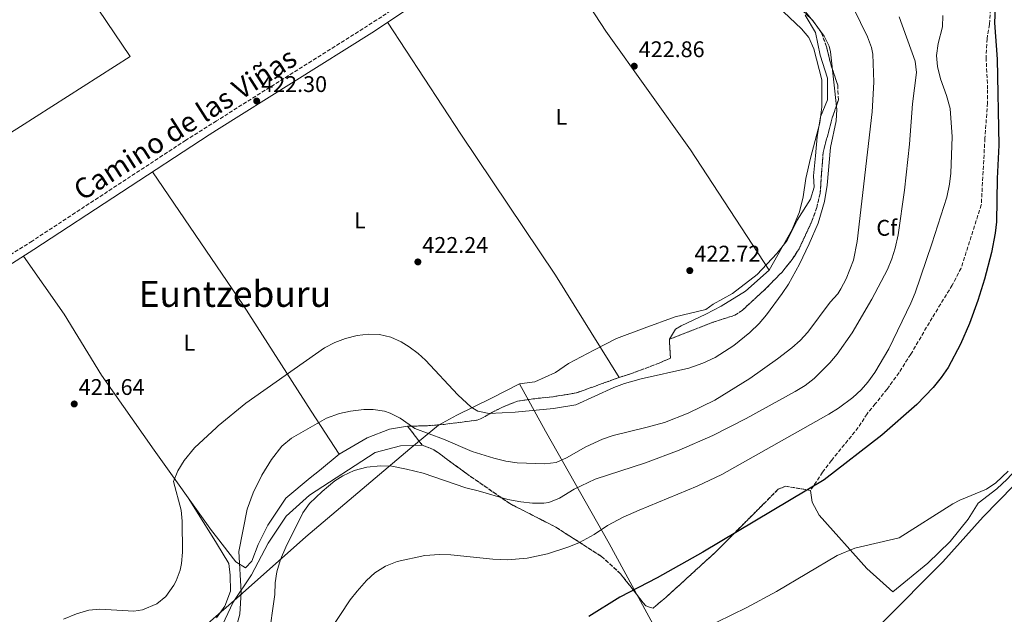
# Model space of a CAD drawing. Units: metres. Extents: x 600459 to 603898, y 4740732 to 4743094.
# Drawn here: x 600987 to 601423, y 4741353 to 4741616 of the extents above; entities that cross this region are included whole.
import ezdxf
from ezdxf.enums import TextEntityAlignment as Align

# ---------------------------------------------------------------- set-up
doc = ezdxf.new("R2010")
doc.units = ezdxf.units.M
doc.header["$MEASUREMENT"] = 0
doc.linetypes.add('DGN Style 3', pattern=[2.435890702152634, 1.739921930109024, -0.6959687720436097])
for name, color, linetype, lineweight in [('Camino', 7, 'DGN Style 3', 0), ('Cota de punto acotado terreno', 7, 'Continuous', 0), ('Curva de nivel directora', 30, 'Continuous', 30), ('Curva de nivel intermedia', 30, 'Continuous', 0), ('Estanque', 4, 'Continuous', 0), ('Etiqueta de uso rústico', 92, 'Continuous', 0), ('Etiqueta de zona arbolada', 92, 'Continuous', 0), ('Límite de Concejo', 7, 'Continuous', 0), ('Línea de cambio de uso (parcela vista)', 92, 'Continuous', 0), ('Margen derecho', 7, 'Continuous', 0), ('Punto acotado terreno (símbolo)', 7, 'Continuous', 0), ('Texto de Área (paraje) menor', 7, 'Continuous', 0), ('Zona arbolada', 92, 'DGN Style 3', 0)]:
    doc.layers.add(name, color=color, linetype=linetype, lineweight=lineweight)
doc.styles.add('Style-Arial', font='arial.ttf')

# ---------------------------------------------------------------- blocks, each defined once
blk = doc.blocks.new('5PATER')
at = {"layer": 'Estanque', "linetype": 'Continuous', "lineweight": 0}
h = blk.add_hatch(color=51, dxfattribs=at)
edge = h.paths.add_edge_path()
edge.add_ellipse((0, 0), major_axis=(-0.1095731443231308, -0.1110710700762829), ratio=0.9994222409660317, start_angle=0, end_angle=360)

msp = doc.modelspace()

# ---------------------------------------------------------------- linework, layer by layer
at = {"layer": 'Camino', "color": 7, "linetype": 'DGN Style 3', "lineweight": 0}
for points in [[(601235.4400000012, 4741674.570000002, 422.2400000000054), (601189.7199999985, 4741645.84, 422.3500000000059), (601145.0500000005, 4741616.120000001, 422.6100000000007), (601073.9859535794, 4741571.380635788, 422.2321337482005)], [(601073.9859535794, 4741571.380635788, 422.2321337482005), (601060.4200000021, 4741562.840000001, 422.1600000000035), (600992.3500000021, 4741518.210000001, 421.8800000000048), (600970.0799999983, 4741504.100000001, 421.8000000000029), (600955.269999998, 4741495.2, 421.8600000000007), (600950.5300000017, 4741492.01, 421.5299999999989), (600946.6799999982, 4741488.82, 421.5599999999978), (600944.8099999975, 4741486.84, 421.330000000002), (600941.9599999997, 4741482.740000002, 420.8399999999967), (600939.6099999984, 4741478.350000001, 420.7799999999989), (600938.0799999973, 4741473.619999999, 420.8200000000069), (600935.9999999985, 4741458.980000001, 421.2400000000052), (600932.9200000007, 4741428.900000002, 420.1000000000058), (600927.6700000003, 4741378.860000002, 420.5), (600920.6600000008, 4741305.310000002, 420.7299999999959)]]:
    msp.add_polyline3d(points, dxfattribs=at)
at = {"layer": 'Curva de nivel directora', "color": 30, "linetype": 'Continuous', "lineweight": 30, "elevation": 400, "flags": 128}
msp.add_lwpolyline([(601418.7699999987, 4741621.619999999), (601418.4800000002, 4741614.810000001), (601419.6400000004, 4741598.730000001), (601420.36, 4741560.690000001), (601419.6499999992, 4741545.9), (601419.3200000006, 4741526.730000001), (601418.7899999986, 4741521.760000001), (601417.1799999994, 4741513.190000001), (601414.1100000005, 4741501.380000004), (601411.1399999999, 4741491.84), (601407.3899999993, 4741481.660000001), (601403.3499999981, 4741472.52), (601397.9099999999, 4741462.310000001), (601394.8999999991, 4741457.78), (601391.3600000008, 4741453.370000001), (601384.0899999997, 4741445.890000002), (601368.6400000001, 4741432.25), (601343.0400000006, 4741412.490000002), (601289.3200000003, 4741380.57), (601269.0400000005, 4741369.210000002), (601252.5899999996, 4741360.600000001), (601238.8399999987, 4741352.01)], dxfattribs=at)
at = {"layer": 'Curva de nivel intermedia', "color": 30, "linetype": 'Continuous', "lineweight": 0, "flags": 128}
for points, elevation in [([(601304.2800000004, 4741657.42), (601338.5600000013, 4741614.970000001), (601343.0800000009, 4741608.970000001), (601345.3099999994, 4741604.439999999), (601345.8400000012, 4741601.930000001), (601348.5999999995, 4741576.41), (601348.3, 4741571.449999998), (601345.8000000011, 4741559.609999998), (601344.440000002, 4741542.890000001), (601343.2400000019, 4741535.690000001), (601340.3300000017, 4741526.13), (601336.4400000002, 4741516.970000001), (601332.0800000015, 4741507.92)], 420), ([(601356.0100000014, 4741621.3), (601362.2800000011, 4741608.65), (601364.010000001, 4741603.930000001), (601364.6000000011, 4741600.890000001), (601365.0100000004, 4741588.609999998), (601364.3100000008, 4741575.430000001), (601357.650000002, 4741518.039999999), (601356.1000000008, 4741509.720000001), (601352.7999999995, 4741501.449999999), (601350.4800000016, 4741497.01), (601349.0399999998, 4741494.890000002), (601345.7300000018, 4741491.140000001), (601335.8800000013, 4741477.850000001), (601332.4300000002, 4741474.220000001), (601328.7000000019, 4741470.890000001), (601322.400000001, 4741466.009999998), (601310.1100000021, 4741457.359999998), (601294.7200000006, 4741447.850000001), (601282.8800000007, 4741442.029999999), (601272.3600000021, 4741437.930000001), (601264.6799999997, 4741435.769999999), (601249.5600000009, 4741432.17), (601244.8400000002, 4741430.529999999), (601237.5500000012, 4741427.08), (601229.0000000016, 4741422.25)], 415), ([(601376.2000000018, 4741617.529999999), (601383.2800000006, 4741597.77), (601383.900000002, 4741592.810000001), (601382.1500000019, 4741578.970000001), (601380.870000001, 4741561.029999998), (601378.6700000018, 4741540.71), (601375.8100000008, 4741520.909999999), (601374.5600000012, 4741515.050000001), (601373.0700000003, 4741510.27), (601371.0600000009, 4741505.689999999), (601364.1100000017, 4741492.470000001), (601355.4400000015, 4741477.529999998), (601348.85, 4741468.21), (601345.5599999997, 4741464.249999999), (601338.6500000008, 4741457.409999999), (601334.5800000007, 4741454.210000001), (601330.2400000021, 4741451.58), (601308.4800000002, 4741439.630000001), (601293.7200000014, 4741432.09), (601278.92, 4741425.609999999), (601263.8799999994, 4741420.09), (601241.6600000019, 4741412.779999999), (601232.3600000012, 4741408.41), (601225.8800000014, 4741404.330000001), (601221.1699999997, 4741402.520000001), (601218.8800000009, 4741402.17), (601213.8800000007, 4741402.25), (601208.8200000003, 4741402.75), (601202.9200000016, 4741403.81), (601189.9199999997, 4741407.699999999), (601184.4000000008, 4741408.98), (601165.4800000001, 4741415.470000001), (601158.1300000009, 4741417.3), (601151.5599999994, 4741418.499999999), (601146.5599999992, 4741418.689999999), (601140.5900000014, 4741418.140000001), (601135.0200000014, 4741416.710000001), (601129.9600000008, 4741414.319999999), (601126.4000000001, 4741412.02), (601120.7200000006, 4741407.38), (601115.1600000017, 4741402.02), (601112.2900000017, 4741397.9), (601104.7200000011, 4741382.66), (601102.3600000008, 4741377.220000001), (601100.6799999999, 4741371.859999998), (601099.9700000014, 4741366.909999999), (601099.8000000016, 4741361.779999999), (601096.9600000007, 4741342.019999999)], 410.0000000000001), ([(601395.600000001, 4741618.01), (601395.4500000011, 4741613.01), (601393.5600000002, 4741605.609999998), (601392.8000000003, 4741600.41), (601393.2300000016, 4741595.430000001), (601394.5900000005, 4741589.96), (601397.2400000015, 4741582.649999999), (601398.7999999995, 4741576.890000002), (601399.7600000006, 4741564.329999999), (601399.2100000008, 4741548.31), (601398.6000000006, 4741543.34), (601397.320000002, 4741537.689999999), (601390.7599999995, 4741516.970000001), (601383.360000001, 4741495.289999999), (601381.5000000015, 4741490.649999999), (601371.7400000005, 4741470.529999998), (601365.5399999999, 4741459.989999999), (601362.440000002, 4741455.74), (601359.4000000021, 4741452.329999999), (601355.7000000007, 4741448.970000001), (601349.4400000023, 4741444.170000001), (601345.1600000019, 4741441.569999998), (601297.8000000005, 4741414.890000001), (601286.8000000012, 4741409.689999999), (601261.0800000011, 4741399.13), (601254, 4741395.929999999), (601247.0799999998, 4741392.25), (601241.2000000014, 4741388.329999999), (601234.6800000013, 4741384.730000001), (601230.0400000011, 4741382.789999999), (601220.5100000004, 4741379.779999999), (601211.6000000008, 4741377.890000001), (601202.8400000011, 4741377.06), (601196.3600000015, 4741377.380000001), (601177.8000000004, 4741379.38), (601172.8000000003, 4741379.449999998), (601166.2100000011, 4741378.970000001), (601153.9199999997, 4741376.34), (601148.8000000012, 4741374.259999999), (601144.0800000004, 4741371.300000002), (601140.3700000001, 4741367.939999999), (601136.2400000016, 4741363.3), (601133.1700000005, 4741359.350000001), (601124.3100000003, 4741346.010000001)], 405.0000000000001), ([(601332.0800000015, 4741507.92), (601327.2400000001, 4741499.179999999), (601324.4999999999, 4741494.999999999), (601317.5199999993, 4741485.529999998), (601314.3200000008, 4741481.689999998), (601310.1900000002, 4741477.67), (601302.9900000007, 4741471.92), (601294.800000001, 4741466.730000001), (601289.3200000003, 4741464.17), (601283.1199999999, 4741461.929999999), (601262.0800000002, 4741457.210000001), (601254.6399999993, 4741455.13), (601249.9299999997, 4741453.449999999), (601233.1200000012, 4741445.769999999), (601223.2400000016, 4741444.140000001), (601206.2800000011, 4741442.420000001), (601194.6800000005, 4741441.859999999), (601189.7699999998, 4741442.91), (601186.7600000014, 4741444.66), (601180.9200000007, 4741450.099999999), (601166.4800000014, 4741465.519999999), (601163.3600000012, 4741468.42), (601159.3400000001, 4741471.369999998), (601155.7200000013, 4741473.539999999), (601151.1600000015, 4741475.619999999), (601146.2100000005, 4741476.779999999), (601141.2400000017, 4741476.980000001), (601136.310000001, 4741476.399999999), (601131.1200000009, 4741475.140000002), (601126.4400000004, 4741473.369999999), (601121.8800000006, 4741470.92), (601086.9300000013, 4741446.439999999), (601074.7899999998, 4741436.470000001), (601073.9859535794, 4741435.717406407)], 420.0000000000001), ([(601229.0000000016, 4741422.25), (601224.4400000019, 4741420.199999998), (601219.3700000005, 4741419.65), (601207.1399999994, 4741420.100000001), (601202.1600000017, 4741420.789999999), (601196.7300000002, 4741422.060000001), (601187.2300000007, 4741425.100000001), (601174.5199999993, 4741430.5), (601161.8800000014, 4741435.300000002), (601155.3200000012, 4741439.779999998), (601150.8900000011, 4741442.099999999), (601148.3600000008, 4741442.98), (601143.3699999996, 4741443.679999999), (601139.1600000008, 4741443.619999998), (601133.28, 4741442.98), (601128.4100000019, 4741441.84), (601122.7600000014, 4741439.749999999), (601107.1799999998, 4741430.889999999), (601102.9599999998, 4741427.439999998), (601098.3600000021, 4741421.539999999), (601094.0800000017, 4741414.579999999), (601090.1600000013, 4741406.82), (601087.5999999996, 4741399.46), (601083.82, 4741380.83), (601084.8799999994, 4741362.779999998), (601084.3200000006, 4741353.060000001), (601082.4800000011, 4741346.100000001)], 415), ([(601073.9859535794, 4741435.717406407), (601064.3200000003, 4741426.67), (601059.6399999998, 4741421.060000001), (601056.8000000011, 4741416.499999999), (601054.9800000016, 4741411.720000001), (601058.3600000013, 4741399.140000001), (601058.7700000004, 4741394.149999999), (601059.0000000006, 4741380.499999999), (601058.490000001, 4741375.529999998), (601057.8400000005, 4741372.499999999), (601056.1100000005, 4741367.819999999), (601055.1200000002, 4741365.859999998), (601051.5199999994, 4741360.82), (601047.6400000014, 4741357.680000001), (601041.28, 4741354.910000001), (601037.3200000015, 4741354.42), (601022.4000000017, 4741355.3), (601017.4300000007, 4741354.789999999), (601011.9900000002, 4741353.270000001), (601006.2300000001, 4741350.779999998)], 420.0000000000001), ([(601288.8200000018, 4741346.34), (601308.8800000004, 4741356.029999998), (601321.9600000007, 4741363.050000002), (601348.8099999996, 4741379.06), (601356.6600000019, 4741382.220000001), (601376.28, 4741386.809999999), (601399.9800000018, 4741401.84), (601403.1200000001, 4741403.449999998), (601414.9199999997, 4741408.41), (601419.1100000006, 4741411.119999999), (601424.5199999998, 4741416.409999999)], 395.0000000000001)]:
    msp.add_lwpolyline(points, dxfattribs=dict(at, elevation=elevation))
at = {"layer": 'Límite de Concejo', "color": 7, "linetype": 'Continuous', "lineweight": 0}
for points in [[(601334.6000000016, 4741618.230000001, 420.32), (601339.1999999993, 4741610.57, 420.67), (601341.3099999987, 4741600.560000001, 421.25), (601344.5700000003, 4741590.33, 421), (601344.5100000016, 4741580.66, 421.19), (601341.4899999984, 4741573.230000001, 422.15), (601340.0199999996, 4741564.300000001, 422.1), (601339.1499999985, 4741555.970000001, 421.82), (601338.3399999999, 4741547.09, 421.68), (601338.6999999993, 4741542.01, 421.45), (601337.0300000012, 4741536.77, 421.73), (601331.120000001, 4741527.49, 422.46), (601326.7300000006, 4741518.5, 422.28), (601322.0300000012, 4741512.680000001, 422.28), (601313.3299999982, 4741503.480000001, 422.26), (601302.4499999993, 4741494.99, 422.47), (601293.9200000018, 4741490.24, 422.57), (601290.6600000003, 4741487.890000001, 422.54), (601277.0199999996, 4741484.689999999, 422.39), (601263.3999999985, 4741479.710000001, 421.82), (601251.1799999997, 4741475.01, 421.47), (601241.129999999, 4741469.970000001, 421.16), (601229.8200000003, 4741464.02, 420.88), (601224.0599999987, 4741460.09, 420.74), (601215, 4741455.970000001, 420.59), (601208.1499999985, 4741455.07, 420.57)], [(601208.1499999985, 4741455.07, 420.57), (601195.7600000016, 4741448.630000001, 420.3), (601180.4499999993, 4741441.16, 418.17), (601172.3500000016, 4741436.65, 416.2100000000001), (601159.6099999994, 4741426.279999999, 411.06), (601113.5500000007, 4741387.350000001, 409.24), (601084.1600000003, 4741361.24, 414.89), (601069.0199999996, 4741347.92, 418.43)], [(601208.1499999985, 4741455.07, 420.57), (601219.7399999984, 4741434.07, 417.98), (601247.7899999992, 4741384.359999999, 403.82), (601271.870000001, 4741340.09, 395.19)]]:
    msp.add_polyline3d(points, dxfattribs=at)
at = {"layer": 'Línea de cambio de uso (parcela vista)', "color": 92, "linetype": 'Continuous', "lineweight": 0, "extrusion": (-0.002361517512339942, 0.003464917937097591, 0.999991208750721), "elevation": 15431.78402818676, "flags": 128}
msp.add_lwpolyline([(601044.9808112645, 4741523.822772852), (601073.3072303261, 4741482.261423364)], dxfattribs=at)
at = {"layer": 'Línea de cambio de uso (parcela vista)', "color": 92, "linetype": 'Continuous', "lineweight": 0, "extrusion": (0.01792669485693618, -0.02883232155786323, 0.9994234992459855), "elevation": -125512.1658249017, "flags": 128}
msp.add_lwpolyline([(3013983.853872425, 3707065.653329045), (3013983.853872425, 3707042.561213237)], dxfattribs=at)
at = {"layer": 'Línea de cambio de uso (parcela vista)', "color": 92, "linetype": 'Continuous', "lineweight": 0}
for points in [[(600927.6900000004, 4741759.060000001, 423.4100000000035), (600957.2800000003, 4741714.82, 422.7700000000041), (601000.9199999999, 4741651.619999999, 422.8899999999995), (601035.7599999999, 4741599.939999999, 422.5899999999965), (600987.2000000002, 4741568.9, 422.5099999999948), (600958.0800000001, 4741550.66, 421.8899999999995), (600977.4699999997, 4741508.779999999, 421.8300000000018)], [(601215.8799999999, 4741658.08, 422.2899999999936), (601246.4400000004, 4741611.050000001, 422.7299999999959), (601283.8799999999, 4741558.65, 422.8500000000058), (601318.6799999997, 4741505.369999999, 422.1600000000035)], [(601325.0800000001, 4741619.689999999, 422.5399999999936), (601332.9600000001, 4741612.17, 421.8800000000047), (601336.2800000003, 4741608.25, 421.8399999999965), (601338.4800000006, 4741603.369999999, 421.6999999999971), (601342.04, 4741589.609999999, 422.0399999999936), (601342, 4741577.609999999, 422.1199999999953), (601341.1200000001, 4741570.49, 422.179999999993), (601336.9600000001, 4741554.890000001, 422.4199999999983), (601334.8799999999, 4741545.850000001, 422.4400000000023), (601333.7599999999, 4741537.850000001, 422.679999999993), (601332.2000000002, 4741531.210000001, 422.679999999993), (601328.9600000001, 4741523.369999999, 422.4600000000065), (601318.6799999997, 4741505.369999999, 422.1600000000035)], [(601252.3200000003, 4741457.850000001, 420.5800000000018), (601224.1600000003, 4741503.050000001, 422.7400000000052), (601182.2400000002, 4741565.460000001, 422.2599999999948), (601149.7699999996, 4741615.09, 422.5599999999977)], [(601073.9859999996, 4741387.275699999, 417.1054000000004), (601071.8399999999, 4741390.02, 417.6000000000058), (601046.3600000005, 4741425.619999999, 420.4199999999983), (601023.0800000001, 4741458.82, 421.7200000000012), (601006.4800000006, 4741485.859999999, 421.8000000000029), (600988.5499999998, 4741511.59, 421.8600000000006)], [(601073.9859999996, 4741507.2689, 422.3009000000021), (601085.9600000001, 4741489.699999999, 422.3899999999995), (601115.9600000001, 4741442.9, 416.570000000007), (601128.3200000003, 4741423.859999999, 413.6000000000058)], [(601318.6799999997, 4741505.369999999, 422.1600000000035), (601308.2000000002, 4741496.09, 422.3800000000047), (601297.4000000004, 4741489.449999999, 422.5599999999977), (601290.6799999997, 4741485.850000001, 422.5200000000041), (601279.7199999997, 4741480.730000001, 422.4799999999959), (601277.2400000002, 4741479.210000001, 422.3000000000029), (601274.5199999996, 4741474.730000001, 421.6399999999995)], [(601337, 4741407.850000001, 398.4199999999983), (601337.7999999998, 4741402.57, 397.8600000000006), (601340.8399999999, 4741396.810000001, 397), (601361.8799999999, 4741373.210000001, 394.2200000000012), (601373.4800000006, 4741362.890000001, 393.1399999999995), (601389, 4741375.609999999, 393.9199999999983), (601398.9199999999, 4741385.289999999, 394.3000000000029), (601406.7599999999, 4741395.050000001, 394.8999999999942), (601411.2000000002, 4741402.25, 395.2799999999988), (601419.5599999996, 4741408.49, 395.1600000000035), (601424.1200000001, 4741412.810000001, 395.2799999999988), (601427.4800000006, 4741416.57, 395.1600000000035), (601433.7999999998, 4741426.17, 394.9400000000023), (601442.5999999996, 4741440.49, 395.179999999993), (601448.5199999996, 4741449.449999999, 394.2799999999988), (601452, 4741455.529999999, 394.5800000000018)], [(601353.5599999996, 4741332.57, 390.3600000000006), (601353.6799999997, 4741335.609999999, 390.3800000000047), (601368.6799999997, 4741349.210000001, 391.320000000007), (601395.6399999997, 4741376.25, 391.5399999999936), (601413.4800000006, 4741396.09, 392.7799999999988), (601427.0800000001, 4741410.01, 392.6000000000058), (601439.5999999996, 4741428.970000001, 393.320000000007), (601450.5999999996, 4741446.33, 393.320000000007), (601455.9600000001, 4741452.57, 392.4400000000023)], [(601158.5999999996, 4741436.26, 415.1399999999995), (601150.5999999996, 4741434.980000001, 414.6600000000035), (601140.7199999997, 4741431.060000001, 413.9400000000023), (601128.3200000003, 4741423.859999999, 413.6000000000058)], [(601074.3200000003, 4741343.380000001, 416.1000000000058), (601081.3600000005, 4741358.34, 414.4199999999983), (601089.5199999996, 4741370.5, 412.1199999999953), (601096.8399999999, 4741384.42, 411.0599999999977), (601104.7999999998, 4741396.5, 410), (601115.2000000002, 4741405.779999999, 409.9600000000065), (601144.2400000002, 4741424.58, 410.1999999999971), (601155.4400000004, 4741427.539999999, 411.0800000000018), (601165.0800000001, 4741427.859999999, 411.3999999999942)], [(601128.3200000003, 4741423.859999999, 413.6000000000058), (601119.5599999996, 4741416.58, 413.9400000000023), (601115.4400000004, 4741413.460000001, 413.7599999999948), (601104.6399999997, 4741404.34, 413.4199999999983), (601096.7599999999, 4741392.42, 414.1000000000058), (601092.4800000006, 4741383.939999999, 414.4799999999959), (601089.6399999997, 4741376.58, 414.5599999999977), (601086.8399999999, 4741373.539999999, 414.6999999999971), (601082.5999999996, 4741376.26, 415.1199999999953), (601073.9859999996, 4741387.275699999, 417.1054000000004)], [(601073.9859999996, 4741384.4407, 417.9260000000068), (601079.5199999996, 4741375.539999999, 417.570000000007), (601080.04, 4741370.26, 417.2299999999959), (601080.2000000002, 4741363.300000001, 417.0299999999988), (601077.7199999997, 4741356.66, 417.6300000000047), (601073.9859999996, 4741351.4464, 417.9940000000061)]]:
    msp.add_polyline3d(points, dxfattribs=at)
at = {"layer": 'Margen derecho', "color": 7, "linetype": 'Continuous', "lineweight": 0}
for points in [[(601073.9859535794, 4741567.274285871, 422.2083700134309), (601142.7600000016, 4741610.430000001, 422.6000000000058), (601188.5599999983, 4741640.9, 422.3600000000006), (601237.3299999977, 4741671.570000002, 422.2400000000054)], [(600923.1599999998, 4741294.17, 420.6600000000035), (600931.6900000013, 4741383.480000001, 420.4700000000012), (600936.449999998, 4741428.530000002, 420.1000000000058), (600939.5300000003, 4741458.550000002, 421.2400000000052), (600941.5500000007, 4741472.810000002, 420.8200000000069), (600942.8899999995, 4741476.960000001, 420.7799999999989), (600944.9899999985, 4741480.880000001, 420.8399999999967), (600947.5700000002, 4741484.590000002, 421.330000000002), (600949.1099999979, 4741486.220000001, 421.5599999999978), (600952.6599999996, 4741489.16, 421.5299999999989), (600956.7899999979, 4741491.960000001, 421.8500000000058), (600971.9499999991, 4741501.08, 421.8000000000029), (600993.0699999994, 4741514.449999999, 421.8800000000048), (601070.7600000021, 4741565.25, 422.1900000000024), (601073.9859535794, 4741567.274285871, 422.2083700134309)]]:
    msp.add_polyline3d(points, dxfattribs=at)
at = {"layer": 'Zona arbolada', "color": 92, "linetype": 'DGN Style 3', "lineweight": 0, "extrusion": (0.203077871893243, -0.263249093199483, 0.9431114954643283), "elevation": -1125705.2634436, "flags": 128}
msp.add_lwpolyline([(3372072.358143633, 3194452.271303639), (3372072.358143633, 3194441.02239258)], dxfattribs=at)
at = {"layer": 'Zona arbolada', "color": 92, "linetype": 'DGN Style 3', "lineweight": 0}
for points in [[(601416.8799999999, 4741625.689999999, 399.9600000000065), (601416.3200000003, 4741614.09, 400.9799999999959), (601415.1600000003, 4741607.77, 401.0200000000041), (601414.7599999999, 4741599.449999999, 400.8999999999942), (601415.4400000004, 4741585.210000001, 400.7200000000012), (601415.4000000004, 4741579.369999999, 400.6199999999953), (601414.2400000002, 4741563.689999999, 400.5399999999936), (601412.6399999997, 4741534.25, 401.6399999999995), (601403.6799999997, 4741506.25, 402.2400000000052), (601399.7599999999, 4741498.65, 402.4799999999959), (601390.8799999999, 4741484.25, 402.4400000000023), (601381.4000000004, 4741468.09, 402.9400000000023), (601376.2000000002, 4741460.01, 403.0599999999977), (601370.9199999999, 4741452.65, 403.179999999993), (601365.6799999997, 4741446.17, 403.0599999999977), (601362.0800000001, 4741441.77, 402.5399999999936), (601358.1600000003, 4741435.689999999, 401.5800000000018), (601346.3200000003, 4741421.130000001, 400.5200000000041), (601342.3600000005, 4741415.850000001, 399.679999999993), (601337, 4741407.850000001, 398.4199999999983), (601326, 4741409.689999999, 400.3800000000047), (601322.6799999997, 4741408.33, 400), (601316.0800000001, 4741401.689999999, 400.320000000007), (601294.9199999999, 4741380.49, 398.7200000000012), (601273.2400000002, 4741360.730000001, 397.7599999999948), (601267.3200000003, 4741355.689999999, 397.679999999993), (601264.04, 4741356.730000001, 397.820000000007), (601252.8799999999, 4741370.970000001, 401.0200000000041), (601244.4800000006, 4741378.57, 403.2799999999988), (601224.2000000002, 4741391.609999999, 407.320000000007), (601203.8399999999, 4741402.02, 409.7599999999948), (601184.6399999997, 4741415.300000001, 410.820000000007), (601170.2800000003, 4741425.859999999, 411.4799999999959), (601165.0800000001, 4741427.859999999, 411.3999999999942), (601158.5999999996, 4741436.26, 415.1399999999995), (601167.04, 4741436.42, 415.8399999999965), (601174.6399999997, 4741437.060000001, 416.9199999999983), (601189.3600000005, 4741438.9, 418.8399999999965), (601190.8799999999, 4741439.460000001, 418.9600000000065), (601196.2400000002, 4741442.5, 419.4400000000023), (601201.5999999996, 4741445.140000001, 420.2400000000052), (601207.2400000002, 4741447.300000001, 420.7799999999989), (601213.2800000003, 4741448.26, 421.1199999999953), (601223, 4741449.289999999, 420.6399999999995), (601233.2400000002, 4741450.970000001, 420.6199999999953), (601244.7999999998, 4741455.130000001, 420.3399999999965), (601252.3200000003, 4741457.850000001, 420.5800000000018), (601257.2400000002, 4741459.369999999, 420.3999999999942), (601269.9600000001, 4741464.17, 420.2799999999989), (601275.04, 4741466.41, 420.820000000007), (601274.5199999996, 4741474.730000001, 421.6399999999995), (601293.7999999998, 4741482.25, 420.820000000007), (601303.4800000006, 4741485.369999999, 420.7400000000052), (601306.7999999998, 4741487.529999999, 420.5599999999977), (601317.4400000004, 4741497.369999999, 420.5), (601324.2400000002, 4741504.33, 420.6199999999953), (601328.9199999999, 4741510.01, 420.6399999999995), (601331.9199999999, 4741514.810000001, 420.6999999999971), (601337.6399999997, 4741526.970000001, 420.9400000000023), (601339.7599999999, 4741533.050000001, 421.0599999999977), (601341.2400000002, 4741539.210000001, 421.0399999999936), (601342.5999999996, 4741557.449999999, 420.6199999999953), (601346.6399999997, 4741572.730000001, 419.6600000000035), (601349.3600000005, 4741580.65, 419.8800000000047), (601349.04, 4741587.210000001, 419.9199999999983), (601345.7999999998, 4741597.050000001, 419.8600000000006), (601344.1200000001, 4741604.25, 420.0599999999977), (601341.8399999999, 4741610.41, 420.0800000000018), (601338.0800000001, 4741615.850000001, 419.9799999999959), (601332.9600000001, 4741620.65, 419.9799999999959)], [(601416.8799999999, 4741625.689999999, 399.9600000000065), (601416.3200000003, 4741614.09, 400.9799999999959), (601415.1600000003, 4741607.77, 401.0200000000041), (601414.7599999999, 4741599.449999999, 400.8999999999942), (601415.4400000004, 4741585.210000001, 400.7200000000012), (601415.4000000004, 4741579.369999999, 400.6199999999953), (601414.2400000002, 4741563.689999999, 400.5399999999936), (601412.6399999997, 4741534.25, 401.6399999999995), (601403.6799999997, 4741506.25, 402.2400000000052), (601399.7599999999, 4741498.65, 402.4799999999959), (601390.8799999999, 4741484.25, 402.4400000000023), (601381.4000000004, 4741468.09, 402.9400000000023), (601376.2000000002, 4741460.01, 403.0599999999977), (601370.9199999999, 4741452.65, 403.179999999993), (601365.6799999997, 4741446.17, 403.0599999999977), (601362.0800000001, 4741441.77, 402.5399999999936), (601358.1600000003, 4741435.689999999, 401.5800000000018), (601346.3200000003, 4741421.130000001, 400.5200000000041), (601342.3600000005, 4741415.850000001, 399.679999999993), (601337, 4741407.850000001, 398.4199999999983)], [(601332.9600000001, 4741620.65, 419.9799999999959), (601338.0800000001, 4741615.850000001, 419.9799999999959), (601341.8399999999, 4741610.41, 420.0800000000018), (601344.1200000001, 4741604.25, 420.0599999999977), (601345.7999999998, 4741597.050000001, 419.8600000000006), (601349.04, 4741587.210000001, 419.9199999999983), (601349.3600000005, 4741580.65, 419.8800000000047), (601346.6399999997, 4741572.730000001, 419.6600000000035), (601342.5999999996, 4741557.449999999, 420.6199999999953), (601341.2400000002, 4741539.210000001, 421.0399999999936), (601339.7599999999, 4741533.050000001, 421.0599999999977), (601337.6399999997, 4741526.970000001, 420.9400000000023), (601331.9199999999, 4741514.810000001, 420.6999999999971), (601328.9199999999, 4741510.01, 420.6399999999995), (601324.2400000002, 4741504.33, 420.6199999999953), (601317.4400000004, 4741497.369999999, 420.5), (601306.7999999998, 4741487.529999999, 420.5599999999977), (601303.4800000006, 4741485.369999999, 420.7400000000052), (601293.7999999998, 4741482.25, 420.820000000007), (601274.5199999996, 4741474.730000001, 421.6399999999995)], [(601274.5199999996, 4741474.730000001, 421.6399999999995), (601275.04, 4741466.41, 420.820000000007), (601269.9600000001, 4741464.17, 420.2799999999989), (601257.2400000002, 4741459.369999999, 420.3999999999942), (601252.3200000003, 4741457.850000001, 420.5800000000018)], [(601252.3200000003, 4741457.850000001, 420.5800000000018), (601244.7999999998, 4741455.130000001, 420.3399999999965), (601233.2400000002, 4741450.970000001, 420.6199999999953), (601223, 4741449.289999999, 420.6399999999995), (601213.2800000003, 4741448.26, 421.1199999999953), (601207.2400000002, 4741447.300000001, 420.7799999999989), (601201.5999999996, 4741445.140000001, 420.2400000000052), (601196.2400000002, 4741442.5, 419.4400000000023), (601190.8799999999, 4741439.460000001, 418.9600000000065), (601189.3600000005, 4741438.9, 418.8399999999965), (601174.6399999997, 4741437.060000001, 416.9199999999983), (601167.04, 4741436.42, 415.8399999999965), (601158.5999999996, 4741436.26, 415.1399999999995)], [(601165.0800000001, 4741427.859999999, 411.3999999999942), (601170.2800000003, 4741425.859999999, 411.4799999999959), (601184.6399999997, 4741415.300000001, 410.820000000007), (601203.8399999999, 4741402.02, 409.7599999999948), (601224.2000000002, 4741391.609999999, 407.320000000007), (601244.4800000006, 4741378.57, 403.2799999999988), (601252.8799999999, 4741370.970000001, 401.0200000000041), (601264.04, 4741356.730000001, 397.820000000007), (601267.3200000003, 4741355.689999999, 397.679999999993), (601273.2400000002, 4741360.730000001, 397.7599999999948), (601294.9199999999, 4741380.49, 398.7200000000012), (601316.0800000001, 4741401.689999999, 400.320000000007), (601322.6799999997, 4741408.33, 400), (601326, 4741409.689999999, 400.3800000000047), (601337, 4741407.850000001, 398.4199999999983)]]:
    msp.add_polyline3d(points, dxfattribs=at)

# ---------------------------------------------------------------- block references
at = {"layer": 'Punto acotado terreno (símbolo)', "color": 7, "linetype": 'Continuous', "lineweight": 0, "xscale": 10, "yscale": 10, "zscale": 10}
for p in [(601258.9599999998, 4741595.61, 422.860000000001), (601091.7999999997, 4741580.180000002, 422.3000000000034), (601163.1599999999, 4741508.980000002, 422.2400000000057), (601283.5599999981, 4741505.130000001, 422.7200000000012), (601011, 4741446.100000001, 421.6399999999999)]:
    msp.add_blockref('5PATER', p, dxfattribs=at)

# ---------------------------------------------------------------- texts
at = {"color": 7, "linetype": 'Continuous', "lineweight": 0, "style": 'Style-Arial'}
msp.add_text('Camino de las Viñas', height=9, rotation=32.49300000000001, dxfattribs=at).set_placement((601062.4765518975, 4741566.303309853, 422.1000000000058), align=Align.CENTER)
at = {"layer": 'Cota de punto acotado terreno', "color": 7, "linetype": 'Continuous', "lineweight": 0, "style": 'Style-Arial'}
for s, p in [('422.86', (601260.9499999996, 4741599.609999998, 422.8600000000006)), ('422.30', (601093.7899999993, 4741584.180000001, 422.3000000000029)), ('422.24', (601165.140000001, 4741512.980000001, 422.2400000000052)), ('422.72', (601285.6100000005, 4741509.130000002, 422.7200000000012)), ('421.64', (601012.980000001, 4741450.099999999, 421.6399999999995))]:
    msp.add_text(s, height=7.000000000000002, dxfattribs=at).set_placement(p)
at = {"layer": 'Etiqueta de uso rústico', "color": 92, "linetype": 'Continuous', "lineweight": 0, "style": 'Style-Arial'}
for p in [(601226.751420378, 4741573.200009999, 422.5299999999989), (601137.4714203803, 4741527.37001, 422.2299999999959), (601061.9914203804, 4741473.210010001, 421.9199999999983)]:
    msp.add_text('L', height=7.000000000000002, dxfattribs=at).set_placement(p, align=Align.MIDDLE_CENTER)
at = {"layer": 'Etiqueta de zona arbolada', "color": 92, "linetype": 'Continuous', "lineweight": 0, "style": 'Style-Arial'}
msp.add_text('Cf', height=7.000000000000002, dxfattribs=at).set_placement((601370.7694962409, 4741524.07001, 412.1300000000047), align=Align.MIDDLE_CENTER)
at = {"layer": 'Texto de Área (paraje) menor', "color": 7, "linetype": 'Continuous', "lineweight": 0, "style": 'Style-Arial'}
msp.add_text('Euntzeburu', height=11.5, dxfattribs=at).set_placement((601082.1336527555, 4741494.82001, 422.2299999999959), align=Align.MIDDLE_CENTER)

doc.saveas('drawing.dxf')
